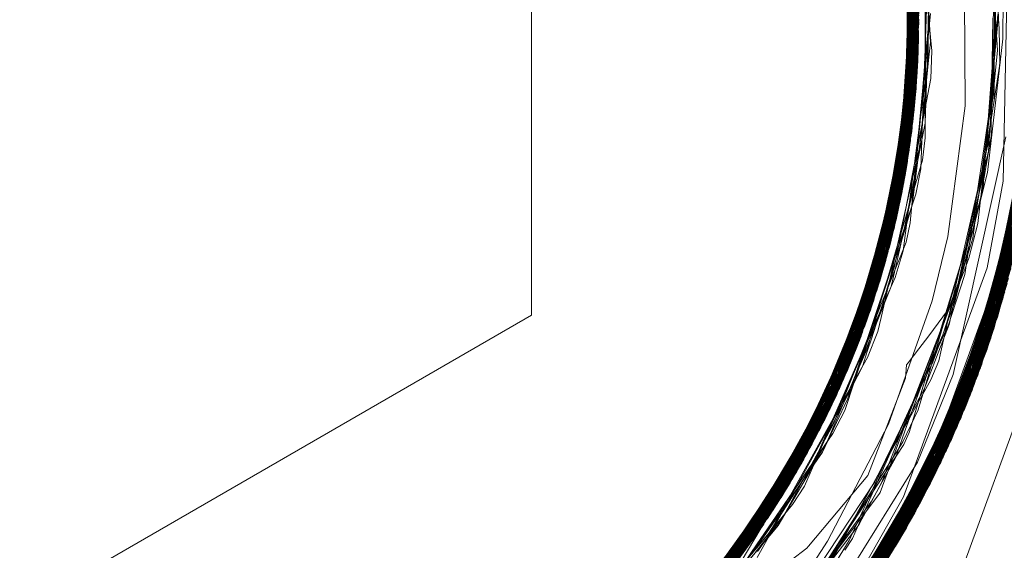
# Model space of a CAD drawing. Units: inches. Extents: x -24.8 to 24.8, y -16.5 to 16.5.
# Drawn here: x 13.3 to 13.6, y 7.9 to 8.1 of the extents above; entities that cross this region are included whole.
import ezdxf

# ---------------------------------------------------------------- set-up
doc = ezdxf.new("R2010")
doc.units = ezdxf.units.IN
doc.header["$LTSCALE"] = 0.55
doc.header["$MEASUREMENT"] = 0
doc.linetypes.add('Line Type-1', pattern=[0.41656, 0.20828, -0.20828])
for name, color, linetype, lineweight in [('None', 7, 'Continuous', 5), ('Roof', 7, 'Continuous', 13), ('Setscrew', 7, 'Continuous', 5)]:
    doc.layers.add(name, color=color, linetype=linetype, lineweight=lineweight)

# ---------------------------------------------------------------- blocks, each defined once
blk = doc.blocks.new('Group-13-1')
at = {"layer": 'Roof', "color": 8, "linetype": 'Line Type-1', "lineweight": 5, "true_color": 0x808080}
for p, q in [((4.91946, 2.934904), (4.915929, 2.960984)), ((4.916083, 2.960472), (4.919446, 2.934392)), ((4.916439, 2.959234), (4.919397, 2.93316)), ((4.916849, 2.957715), (4.919313, 2.931652)), ((4.919257, 2.930857), (4.917051, 2.956917)), ((4.91925, 2.930766), (4.917134, 2.956581)), ((4.917224, 2.956209), (4.919201, 2.930149)), ((4.91758, 2.954654), (4.919081, 2.928846)), ((4.917798, 2.953628), (4.918945, 2.927578)), ((4.91789, 2.953174), (4.918891, 2.927122)), ((4.918867, 2.92692), (4.917978, 2.952724)), ((4.918129, 2.951925), (4.918731, 2.925874)), ((4.918606, 2.924991), (4.918329, 2.950793)), ((4.918406, 2.950334), (4.918499, 2.924287)), ((4.925879, 2.949642), (4.926502, 2.936892)), ((4.918629, 2.948886), (4.918259, 2.922836)), ((4.918369, 2.923486), (4.918533, 2.949532)), ((4.917631, 2.948557), (4.919487, 2.936929)), ((4.918434, 2.93575), (4.918821, 2.947481)), ((4.917752, 2.920191), (4.91897, 2.946242)), ((4.917874, 2.946767), (4.919486, 2.936587)), ((4.917669, 2.919797), (4.919013, 2.945852)), ((4.918029, 2.945626), (4.919464, 2.935036)), ((4.92643, 2.945282), (4.9263, 2.935585)), ((4.919138, 2.944608), (4.917393, 2.91855)), ((4.9181, 2.944589), (4.919428, 2.933883)), ((4.918346, 2.933081), (4.919126, 2.944736)), ((4.916974, 2.916815), (4.919296, 2.942633)), ((4.916997, 2.916904), (4.919273, 2.942965)), ((4.918191, 2.943259), (4.919279, 2.931159)), ((4.916636, 2.915522), (4.919361, 2.941592)), ((4.916792, 2.916105), (4.919326, 2.94217)), ((4.918168, 2.930418), (4.919337, 2.942003)), ((4.92662, 2.941995), (4.926393, 2.933205)), ((4.916464, 2.914894), (4.919404, 2.940722)), ((4.920046, 2.940855), (4.920468, 2.936327)), ((4.926266, 2.941295), (4.926699, 2.934161)), ((4.926535, 2.94122), (4.926843, 2.936094)), ((4.92713, 2.911173), (4.930687, 2.940815)), ((4.916291, 2.914282), (4.91942, 2.940358)), ((4.918357, 2.940596), (4.919038, 2.928422)), ((4.915863, 2.912838), (4.919466, 2.938919)), ((4.917901, 2.927767), (4.919456, 2.939285)), ((4.919468, 2.93882), (4.918035, 2.928423)), ((4.920061, 2.939087), (4.920064, 2.934559)), ((4.920117, 2.935433), (4.920132, 2.939651)), ((4.920304, 2.939245), (4.920471, 2.936494)), ((4.926393, 2.929547), (4.926415, 2.939589)), ((4.926643, 2.909531), (4.930739, 2.939179)), ((4.926687, 2.909676), (4.930728, 2.939595)), ((4.926693, 2.909694), (4.930741, 2.939067)), ((4.915615, 2.912046), (4.91948, 2.938132)), ((4.920358, 2.936165), (4.920376, 2.938456)), ((4.926362, 2.908631), (4.930755, 2.938284)), ((4.915367, 2.911278), (4.919487, 2.937372)), ((4.916291, 2.914282), (4.919319, 2.937045)), ((4.916636, 2.915522), (4.919209, 2.937058)), ((4.916683, 2.915695), (4.919225, 2.937056)), ((4.917393, 2.91855), (4.918832, 2.937084)), ((4.917669, 2.919797), (4.918759, 2.937083)), ((4.918541, 2.937064), (4.918259, 2.922836)), ((4.918444, 2.923943), (4.918479, 2.937033)), ((4.918558, 2.937904), (4.919138, 2.929438)), ((4.918606, 2.924991), (4.918613, 2.937078)), ((4.919279, 2.931159), (4.918797, 2.937082)), ((4.919156, 2.937065), (4.918867, 2.92692)), ((4.91946, 2.934904), (4.919432, 2.937029)), ((4.920038, 2.933407), (4.920196, 2.937869)), ((4.920058, 2.933002), (4.920461, 2.937339)), ((4.920144, 2.933197), (4.920565, 2.937516)), ((4.920281, 2.934056), (4.920378, 2.937139)), ((4.925632, 2.92477), (4.926799, 2.937446)), ((4.930763, 2.93742), (4.92608, 2.907759)), ((4.926136, 2.926997), (4.92629, 2.937094)), ((4.926218, 2.931463), (4.92674, 2.937403)), ((4.926445, 2.937307), (4.926531, 2.935918)), ((4.919486, 2.936587), (4.916464, 2.914894)), ((4.917545, 2.925131), (4.919486, 2.936587)), ((4.919487, 2.936929), (4.917954, 2.921189)), ((4.919487, 2.936929), (4.918239, 2.929221)), ((4.918838, 2.926694), (4.918502, 2.93639)), ((4.91902, 2.93534), (4.918824, 2.936958)), ((4.920342, 2.933252), (4.920358, 2.936165)), ((4.920563, 2.935335), (4.920468, 2.936327)), ((4.920471, 2.936494), (4.920565, 2.934876)), ((4.925487, 2.92297), (4.926518, 2.936575)), ((4.925689, 2.906592), (4.930763, 2.936528)), ((4.926005, 2.907529), (4.930764, 2.936916)), ((4.926502, 2.936892), (4.926512, 2.936689)), ((4.926512, 2.936689), (4.926518, 2.936575)), ((4.91933, 2.932055), (4.91902, 2.93534)), ((4.920113, 2.931077), (4.920117, 2.935433)), ((4.92068, 2.934082), (4.920563, 2.935335)), ((4.926556, 2.935515), (4.92587, 2.924901)), ((4.926257, 2.931998), (4.9263, 2.935585)), ((4.926531, 2.935918), (4.926556, 2.935515)), ((4.926843, 2.936094), (4.926917, 2.932844)), ((4.919446, 2.934392), (4.914326, 2.908301)), ((4.914514, 2.908812), (4.91946, 2.934904)), ((4.915367, 2.911278), (4.91946, 2.934904)), ((4.919464, 2.935036), (4.918205, 2.928277)), ((4.918297, 2.92306), (4.918453, 2.935055)), ((4.918444, 2.923943), (4.918435, 2.93456)), ((4.918838, 2.926694), (4.919464, 2.935036)), ((4.919313, 2.931652), (4.919446, 2.934392)), ((4.920068, 2.933106), (4.920064, 2.934559)), ((4.920565, 2.934876), (4.920422, 2.933512)), ((4.92511, 2.904955), (4.930733, 2.934615)), ((4.925262, 2.905376), (4.930737, 2.934765)), ((4.919428, 2.933883), (4.917088, 2.922435)), ((4.919081, 2.928846), (4.919428, 2.933883)), ((4.919592, 2.925348), (4.920422, 2.933512)), ((4.92002, 2.93289), (4.920038, 2.933407)), ((4.920213, 2.932049), (4.920281, 2.934056)), ((4.920603, 2.931568), (4.92068, 2.934082)), ((4.92458, 2.903535), (4.930696, 2.933454)), ((4.924896, 2.904374), (4.930716, 2.934033)), ((4.926699, 2.934161), (4.926233, 2.929519)), ((4.913863, 2.907086), (4.919397, 2.93316)), ((4.919257, 2.930857), (4.919397, 2.93316)), ((4.919677, 2.923268), (4.92002, 2.93289)), ((4.9198, 2.929577), (4.920144, 2.933197)), ((4.919852, 2.930726), (4.920058, 2.933002)), ((4.919917, 2.929963), (4.920342, 2.933252)), ((4.920073, 2.92613), (4.920068, 2.933106)), ((4.924371, 2.902993), (4.930661, 2.932633)), ((4.926224, 2.928392), (4.9269, 2.932695)), ((4.926345, 2.931143), (4.926383, 2.932821)), ((4.926383, 2.932821), (4.926393, 2.933205)), ((4.9269, 2.932809), (4.926917, 2.932844)), ((4.9269, 2.932695), (4.9269, 2.932809)), ((4.913274, 2.905615), (4.919313, 2.931652)), ((4.919313, 2.931652), (4.914429, 2.908829)), ((4.918327, 2.927151), (4.91933, 2.932055)), ((4.920064, 2.927449), (4.920213, 2.932049)), ((4.926238, 2.93009), (4.926257, 2.931998)), ((4.912952, 2.904843), (4.919257, 2.930857)), ((4.913014, 2.904991), (4.91925, 2.930766)), ((4.914242, 2.90887), (4.919257, 2.930857)), ((4.919279, 2.931159), (4.916529, 2.919704)), ((4.916974, 2.916815), (4.919279, 2.931159)), ((4.9187, 2.918321), (4.919852, 2.930726)), ((4.919038, 2.928422), (4.91925, 2.930766)), ((4.920036, 2.928674), (4.920603, 2.931568)), ((4.920109, 2.929704), (4.920113, 2.931077)), ((4.923701, 2.901321), (4.930565, 2.930918)), ((4.923827, 2.901628), (4.930602, 2.931508)), ((4.925444, 2.925104), (4.926345, 2.931143)), ((4.925956, 2.928431), (4.926218, 2.931463)), ((4.919201, 2.930149), (4.912657, 2.904156)), ((4.918945, 2.927578), (4.919201, 2.930149)), ((4.919814, 2.929187), (4.919917, 2.929963)), ((4.923334, 2.900444), (4.930502, 2.930014)), ((4.923363, 2.90051), (4.930527, 2.930358)), ((4.923405, 2.900611), (4.930494, 2.929911)), ((4.925402, 2.923952), (4.926238, 2.93009)), ((4.917942, 2.921129), (4.919138, 2.929438)), ((4.917954, 2.921189), (4.918214, 2.929063)), ((4.918071, 2.91577), (4.919814, 2.929187)), ((4.919138, 2.929438), (4.918102, 2.925497)), ((4.918886, 2.919955), (4.920109, 2.929704)), ((4.919053, 2.921853), (4.9198, 2.929577)), ((4.922999, 2.899663), (4.930438, 2.929209)), ((4.925866, 2.925739), (4.926214, 2.929328)), ((4.925959, 2.926886), (4.926393, 2.929547)), ((4.926214, 2.929328), (4.926233, 2.929519)), ((4.919081, 2.928846), (4.912209, 2.903143)), ((4.91397, 2.908944), (4.919038, 2.928422)), ((4.914311, 2.908854), (4.919081, 2.928846)), ((4.919038, 2.928422), (4.91564, 2.916127)), ((4.917648, 2.916324), (4.920036, 2.928674)), ((4.922542, 2.898626), (4.930367, 2.928402)), ((4.925641, 2.924705), (4.925956, 2.928431)), ((4.925706, 2.925058), (4.926224, 2.928392)), ((4.911336, 2.901269), (4.918891, 2.927122)), ((4.918945, 2.927578), (4.911544, 2.901704)), ((4.91387, 2.908974), (4.918945, 2.927578)), ((4.916939, 2.920696), (4.918327, 2.92715)), ((4.917367, 2.918438), (4.917982, 2.927632)), ((4.918112, 2.917603), (4.920064, 2.927449)), ((4.918499, 2.924287), (4.918891, 2.927122)), ((4.922038, 2.897523), (4.930253, 2.927246)), ((4.92249, 2.898511), (4.930302, 2.927728)), ((4.911357, 2.901313), (4.918867, 2.92692)), ((4.914647, 2.909182), (4.918838, 2.926694)), ((4.915414, 2.915269), (4.918838, 2.926694)), ((4.918867, 2.92692), (4.915901, 2.912965)), ((4.916683, 2.915695), (4.917782, 2.926586)), ((4.921734, 2.896875), (4.930147, 2.926287)), ((4.927461, 2.92621), (4.922629, 2.904434)), ((4.925762, 2.92566), (4.925959, 2.926886)), ((4.925848, 2.924655), (4.926126, 2.926247)), ((4.926126, 2.926247), (4.926136, 2.926997)), ((4.91076, 2.900096), (4.918731, 2.925874)), ((4.915906, 2.912981), (4.917605, 2.925305)), ((4.917517, 2.916177), (4.919592, 2.925348)), ((4.918731, 2.925874), (4.918369, 2.923486)), ((4.919825, 2.92408), (4.920073, 2.92613)), ((4.930026, 2.925282), (4.92115, 2.895666)), ((4.921498, 2.896381), (4.930086, 2.925768)), ((4.921522, 2.896431), (4.930058, 2.925539)), ((4.924758, 2.919381), (4.925762, 2.92566)), ((4.924952, 2.921679), (4.925866, 2.925739)), ((4.91046, 2.899503), (4.918606, 2.924991)), ((4.917367, 2.918438), (4.918606, 2.924991)), ((4.924106, 2.916233), (4.925444, 2.925104)), ((4.924845, 2.920952), (4.925641, 2.924705)), ((4.92511, 2.920383), (4.925848, 2.924655)), ((4.92523, 2.92202), (4.925706, 2.925058)), ((4.925472, 2.923389), (4.925632, 2.92477)), ((4.92587, 2.924901), (4.925638, 2.92388)), ((4.909609, 2.89788), (4.918369, 2.923486)), ((4.910003, 2.898621), (4.918499, 2.924287)), ((4.918369, 2.923486), (4.913548, 2.909111)), ((4.918499, 2.924287), (4.913617, 2.909074)), ((4.914604, 2.912564), (4.918444, 2.923943)), ((4.915901, 2.912965), (4.917383, 2.923935)), ((4.917049, 2.914633), (4.919825, 2.92408)), ((4.918297, 2.92306), (4.918444, 2.923943)), ((4.920843, 2.895048), (4.929904, 2.924351)), ((4.924628, 2.918333), (4.925402, 2.923952)), ((4.925048, 2.921264), (4.925638, 2.92388)), ((4.918259, 2.922836), (4.909282, 2.89728)), ((4.914229, 2.911313), (4.918297, 2.92306)), ((4.915301, 2.911076), (4.9173, 2.923421)), ((4.918259, 2.922836), (4.917752, 2.920191)), ((4.91921, 2.920972), (4.919677, 2.923268)), ((4.920502, 2.894373), (4.929761, 2.923347)), ((4.924887, 2.918256), (4.925472, 2.923389)), ((4.925386, 2.921591), (4.925487, 2.92297)), ((4.917386, 2.914344), (4.919053, 2.921853)), ((4.919654, 2.892752), (4.929578, 2.922155)), ((4.919983, 2.893371), (4.92964, 2.922547)), ((4.92265, 2.911545), (4.924952, 2.921679)), ((4.922944, 2.911766), (4.92523, 2.92202)), ((4.913697, 2.909879), (4.917954, 2.921189)), ((4.913769, 2.909008), (4.917942, 2.921129)), ((4.917954, 2.921189), (4.915301, 2.911076)), ((4.916717, 2.913495), (4.91921, 2.920972)), ((4.919162, 2.891846), (4.929367, 2.920897)), ((4.919432, 2.89234), (4.929411, 2.921152)), ((4.919534, 2.892529), (4.929493, 2.921635)), ((4.92115, 2.895666), (4.929276, 2.920762)), ((4.923218, 2.913345), (4.924845, 2.920952)), ((4.923234, 2.913162), (4.925048, 2.921264)), ((4.923601, 2.914141), (4.925386, 2.921591)), ((4.924371, 2.902993), (4.929203, 2.920787)), ((4.924896, 2.904374), (4.929071, 2.920829)), ((4.925262, 2.905376), (4.928417, 2.920983)), ((4.925689, 2.906592), (4.928494, 2.920966)), ((4.926005, 2.907529), (4.929125, 2.920813)), ((4.92608, 2.907759), (4.92862, 2.920946)), ((4.92713, 2.911173), (4.928314, 2.920989)), ((4.917752, 2.920191), (4.907908, 2.894879)), ((4.914647, 2.909182), (4.916674, 2.920063)), ((4.915023, 2.910252), (4.9168, 2.920737)), ((4.91532, 2.913947), (4.916939, 2.920696)), ((4.917717, 2.916052), (4.918886, 2.919955)), ((4.92934, 2.92074), (4.918204, 2.890145)), ((4.92934, 2.92074), (4.922038, 2.897523)), ((4.924357, 2.917904), (4.92511, 2.920383)), ((4.926643, 2.909531), (4.929315, 2.920749)), ((4.907695, 2.894521), (4.917669, 2.919797)), ((4.916997, 2.916904), (4.917669, 2.919797)), ((4.918057, 2.889891), (4.929021, 2.919025)), ((4.929108, 2.919477), (4.918436, 2.890549)), ((4.929021, 2.919025), (4.920502, 2.894373)), ((4.924167, 2.917345), (4.924758, 2.919381)), ((4.926362, 2.908631), (4.929108, 2.919477)), ((4.917393, 2.91855), (4.907012, 2.893406)), ((4.912696, 2.907218), (4.917367, 2.918438)), ((4.913535, 2.909125), (4.917367, 2.918438)), ((4.914047, 2.907563), (4.916352, 2.918838)), ((4.916792, 2.916105), (4.917393, 2.91855)), ((4.918312, 2.890333), (4.929007, 2.918956)), ((4.91832, 2.916571), (4.9187, 2.918321)), ((4.923827, 2.901628), (4.929007, 2.918956)), ((4.924086, 2.915095), (4.924887, 2.918256)), ((4.924432, 2.916932), (4.924628, 2.918333)), ((4.912976, 2.904902), (4.915997, 2.917486)), ((4.917248, 2.914964), (4.918112, 2.917603)), ((4.917359, 2.888711), (4.928697, 2.917442)), ((4.917602, 2.889117), (4.928791, 2.917891)), ((4.918204, 2.890145), (4.928697, 2.917442)), ((4.921108, 2.907287), (4.924357, 2.917904)), ((4.921715, 2.908944), (4.924167, 2.917345)), ((4.922999, 2.899663), (4.928791, 2.917891)), ((4.906085, 2.891952), (4.916997, 2.916904)), ((4.906174, 2.892089), (4.916974, 2.916815)), ((4.913948, 2.908948), (4.916974, 2.916815)), ((4.916949, 2.913138), (4.91832, 2.916571)), ((4.917245, 2.914211), (4.917648, 2.916324)), ((4.922015, 2.909096), (4.924432, 2.916932)), ((4.905278, 2.89074), (4.916636, 2.915522)), ((4.905623, 2.891252), (4.916792, 2.916105)), ((4.9116, 2.904586), (4.916683, 2.915695)), ((4.915863, 2.912838), (4.916636, 2.915522)), ((4.915906, 2.912981), (4.916683, 2.915695)), ((4.91636, 2.887087), (4.928353, 2.915898)), ((4.916583, 2.887443), (4.928383, 2.916024)), ((4.916599, 2.912342), (4.917717, 2.916052)), ((4.917197, 2.914751), (4.917517, 2.916177)), ((4.917328, 2.913326), (4.918071, 2.91577)), ((4.923706, 2.913613), (4.924106, 2.916233)), ((4.92511, 2.904955), (4.928383, 2.916024)), ((4.928353, 2.915898), (4.926693, 2.909694)), ((4.905053, 2.890409), (4.916464, 2.914894)), ((4.911811, 2.902274), (4.915265, 2.914769)), ((4.916464, 2.914894), (4.915023, 2.910252)), ((4.916045, 2.909672), (4.917197, 2.914751)), ((4.916497, 2.912656), (4.917248, 2.914964)), ((4.916714, 2.9135), (4.917049, 2.914633)), ((4.923695, 2.914088), (4.924086, 2.915095)), ((4.904537, 2.889665), (4.916291, 2.914282)), ((4.914136, 2.908899), (4.91532, 2.913947)), ((4.915529, 2.88579), (4.927932, 2.914153)), ((4.915615, 2.912046), (4.916291, 2.914282)), ((4.91563, 2.885946), (4.927907, 2.914052)), ((4.916508, 2.911908), (4.917245, 2.914211)), ((4.916972, 2.912498), (4.917386, 2.914344)), ((4.921154, 2.907593), (4.923695, 2.914088)), ((4.921498, 2.896381), (4.927932, 2.914153)), ((4.922487, 2.909841), (4.923706, 2.913613)), ((4.923371, 2.913525), (4.923601, 2.914141)), ((4.92458, 2.903535), (4.927907, 2.914052)), ((4.903653, 2.888428), (4.915863, 2.912838)), ((4.910412, 2.901988), (4.915901, 2.912965)), ((4.910858, 2.902803), (4.915906, 2.912981)), ((4.927576, 2.912779), (4.914568, 2.884347)), ((4.915004, 2.884994), (4.927699, 2.913246)), ((4.9151, 2.908392), (4.916497, 2.912656)), ((4.915345, 2.90938), (4.916617, 2.913197)), ((4.915813, 2.910428), (4.916714, 2.9135)), ((4.916069, 2.910948), (4.916949, 2.913138)), ((4.916617, 2.913197), (4.916717, 2.913495)), ((4.916622, 2.911727), (4.917328, 2.913326)), ((4.920843, 2.895048), (4.927699, 2.913246)), ((4.920938, 2.906762), (4.923116, 2.912831)), ((4.921522, 2.896431), (4.927576, 2.912779)), ((4.921925, 2.90968), (4.923371, 2.913525)), ((4.922282, 2.909007), (4.923218, 2.913345)), ((4.923116, 2.912831), (4.923234, 2.913162)), ((4.903156, 2.887755), (4.915615, 2.912046)), ((4.912254, 2.903244), (4.914613, 2.912219)), ((4.914355, 2.884036), (4.927327, 2.911869)), ((4.914612, 2.884412), (4.927523, 2.912582)), ((4.915119, 2.907599), (4.916508, 2.911908)), ((4.915791, 2.909602), (4.916972, 2.912498)), ((4.916211, 2.911041), (4.916599, 2.912342)), ((4.922794, 2.911097), (4.922944, 2.911766)), ((4.923701, 2.901321), (4.927523, 2.912582)), ((4.926687, 2.909676), (4.927327, 2.911869)), ((4.902665, 2.887102), (4.915367, 2.911278)), ((4.911464, 2.903792), (4.915301, 2.911076)), ((4.913769, 2.88319), (4.92713, 2.911173)), ((4.914514, 2.908812), (4.915367, 2.911278)), ((4.915156, 2.908661), (4.916069, 2.910948)), ((4.915937, 2.910114), (4.916211, 2.911041)), ((4.916214, 2.910809), (4.916622, 2.911727)), ((4.921564, 2.906799), (4.92265, 2.911545)), ((4.922111, 2.910301), (4.92274, 2.911145)), ((4.923334, 2.900444), (4.92713, 2.911173)), ((4.909133, 2.89943), (4.915023, 2.910252)), ((4.91103, 2.90064), (4.914044, 2.910697)), ((4.914444, 2.90668), (4.915937, 2.910114)), ((4.914777, 2.906864), (4.915813, 2.910428)), ((4.914864, 2.907749), (4.916214, 2.910809)), ((4.920397, 2.907988), (4.922111, 2.910301)), ((4.904537, 2.889665), (4.914073, 2.909038)), ((4.905239, 2.890682), (4.913982, 2.909078)), ((4.907012, 2.893406), (4.913682, 2.909186)), ((4.907695, 2.894521), (4.913627, 2.9092)), ((4.909282, 2.89728), (4.913483, 2.909213)), ((4.909519, 2.897714), (4.913651, 2.909644)), ((4.909714, 2.898077), (4.913486, 2.909168)), ((4.911111, 2.902847), (4.914647, 2.909182)), ((4.913962, 2.909088), (4.911357, 2.901313)), ((4.912683, 2.881674), (4.926687, 2.909676)), ((4.912764, 2.881785), (4.926643, 2.909531)), ((4.913036, 2.882159), (4.926693, 2.909694)), ((4.913818, 2.904762), (4.915345, 2.90938)), ((4.915546, 2.908998), (4.915791, 2.909602)), ((4.915751, 2.908361), (4.916045, 2.909672)), ((4.917381, 2.890528), (4.926687, 2.909676)), ((4.926693, 2.909694), (4.917717, 2.890347)), ((4.918191, 2.899683), (4.921925, 2.90968)), ((4.919162, 2.891846), (4.926643, 2.909531)), ((4.921703, 2.908074), (4.922015, 2.909096)), ((4.922215, 2.908992), (4.922487, 2.909841)), ((4.900702, 2.88462), (4.914326, 2.908301)), ((4.901049, 2.885044), (4.914514, 2.908812)), ((4.902665, 2.887102), (4.914514, 2.908812)), ((4.905053, 2.890409), (4.914302, 2.908928)), ((4.908309, 2.89556), (4.914196, 2.908979)), ((4.909714, 2.898077), (4.913314, 2.908744)), ((4.91103, 2.90064), (4.914458, 2.908843)), ((4.9122, 2.881019), (4.926362, 2.908631)), ((4.912689, 2.902436), (4.915156, 2.908661)), ((4.913122, 2.902971), (4.915546, 2.908998)), ((4.913274, 2.905615), (4.914326, 2.908301)), ((4.91389, 2.907688), (4.914136, 2.908899)), ((4.914457, 2.906418), (4.9151, 2.908392)), ((4.914777, 2.905989), (4.915751, 2.908361)), ((4.918436, 2.890549), (4.926362, 2.908631)), ((4.920041, 2.903247), (4.921715, 2.908944)), ((4.92022, 2.904681), (4.922215, 2.908992)), ((4.921107, 2.906013), (4.922282, 2.909007)), ((4.914047, 2.907563), (4.907764, 2.896916)), ((4.911642, 2.880277), (4.92608, 2.907759)), ((4.911673, 2.880318), (4.926005, 2.907529)), ((4.912209, 2.903143), (4.914047, 2.907563)), ((4.912643, 2.902687), (4.914864, 2.907749)), ((4.913597, 2.906431), (4.91389, 2.907688)), ((4.914803, 2.906628), (4.915119, 2.907599)), ((4.918141, 2.899843), (4.921154, 2.907593)), ((4.919488, 2.906787), (4.920397, 2.907988)), ((4.926005, 2.907529), (4.919654, 2.892752)), ((4.919897, 2.903355), (4.921108, 2.907287)), ((4.920724, 2.905885), (4.921703, 2.908074)), ((4.921734, 2.896875), (4.92608, 2.907759)), ((4.899869, 2.883624), (4.913863, 2.907086)), ((4.910711, 2.879073), (4.925689, 2.906592)), ((4.911655, 2.903103), (4.913597, 2.906431)), ((4.912725, 2.901144), (4.914457, 2.906418)), ((4.912952, 2.904843), (4.913863, 2.907086)), ((4.91326, 2.903945), (4.914444, 2.90668)), ((4.913966, 2.904973), (4.914777, 2.906864)), ((4.914335, 2.905178), (4.914803, 2.906628)), ((4.918409, 2.899751), (4.920938, 2.906762)), ((4.91851, 2.905517), (4.919488, 2.906787)), ((4.921315, 2.905704), (4.921564, 2.906799)), ((4.92249, 2.898511), (4.925689, 2.906592)), ((4.898837, 2.882433), (4.913274, 2.905615)), ((4.913274, 2.905615), (4.900702, 2.88462)), ((4.91269, 2.902269), (4.914777, 2.905989)), ((4.915905, 2.895035), (4.920724, 2.905885)), ((4.918365, 2.905333), (4.91851, 2.905517)), ((4.919969, 2.903101), (4.921107, 2.906013)), ((4.920602, 2.90395), (4.921315, 2.905704)), ((4.898284, 2.881813), (4.912952, 2.904843)), ((4.89856, 2.88212), (4.913014, 2.904991)), ((4.900122, 2.884049), (4.912952, 2.904843)), ((4.906174, 2.892089), (4.912976, 2.904902)), ((4.912976, 2.904902), (4.906309, 2.89445)), ((4.909707, 2.896261), (4.914335, 2.905178)), ((4.909804, 2.877938), (4.92511, 2.904955)), ((4.910267, 2.878513), (4.925262, 2.905376)), ((4.913014, 2.904991), (4.911811, 2.902274)), ((4.912935, 2.902582), (4.913966, 2.904973)), ((4.912952, 2.902164), (4.913818, 2.904762)), ((4.915958, 2.895425), (4.92022, 2.904681)), ((4.917772, 2.890323), (4.92511, 2.904955)), ((4.91827, 2.904104), (4.918365, 2.905333)), ((4.922542, 2.898626), (4.925262, 2.905376)), ((4.897783, 2.881262), (4.912657, 2.904156)), ((4.909022, 2.894217), (4.91326, 2.903945)), ((4.909409, 2.877455), (4.924896, 2.904374)), ((4.911544, 2.901704), (4.912657, 2.904156)), ((4.917763, 2.902769), (4.918269, 2.904086)), ((4.91865, 2.900429), (4.920602, 2.90395)), ((4.91936, 2.896414), (4.922629, 2.904434)), ((4.919983, 2.893371), (4.924896, 2.904374)), ((4.912209, 2.903143), (4.897212, 2.880645)), ((4.900158, 2.884027), (4.912209, 2.903143)), ((4.904374, 2.890978), (4.911655, 2.903103)), ((4.908309, 2.89556), (4.911263, 2.90341)), ((4.908463, 2.876323), (4.924371, 2.902993)), ((4.908533, 2.895949), (4.912254, 2.903244)), ((4.908654, 2.876549), (4.92458, 2.903535)), ((4.912254, 2.903244), (4.910001, 2.899877)), ((4.912031, 2.900977), (4.913122, 2.902971)), ((4.914825, 2.895193), (4.917763, 2.902769)), ((4.917583, 2.890416), (4.92458, 2.903535)), ((4.918598, 2.899109), (4.919897, 2.903355)), ((4.919234, 2.901733), (4.919969, 2.903101)), ((4.919446, 2.901207), (4.920041, 2.903247)), ((4.919534, 2.892529), (4.924371, 2.902993)), ((4.899878, 2.884206), (4.911811, 2.902274)), ((4.911811, 2.902274), (4.90426, 2.891297)), ((4.906816, 2.893093), (4.910537, 2.902033)), ((4.906838, 2.891783), (4.91269, 2.902269)), ((4.909467, 2.895492), (4.912643, 2.902687)), ((4.910664, 2.897311), (4.912952, 2.902164)), ((4.911005, 2.898094), (4.912935, 2.902582)), ((4.91168, 2.899906), (4.912689, 2.902436)), ((4.895619, 2.878991), (4.911336, 2.901269)), ((4.895832, 2.879207), (4.911357, 2.901313)), ((4.895954, 2.879332), (4.911544, 2.901704)), ((4.911544, 2.901704), (4.899752, 2.884293)), ((4.911357, 2.901313), (4.903582, 2.888331)), ((4.906852, 2.891577), (4.912031, 2.900977)), ((4.90729, 2.874969), (4.923701, 2.901321)), ((4.907319, 2.875002), (4.923827, 2.901628)), ((4.910003, 2.898621), (4.911336, 2.901269)), ((4.911621, 2.899041), (4.912725, 2.901144)), ((4.917407, 2.89051), (4.923701, 2.901321)), ((4.917688, 2.898842), (4.919234, 2.901733)), ((4.918029, 2.898256), (4.919446, 2.901207)), ((4.918312, 2.890333), (4.923827, 2.901628)), ((4.894707, 2.878085), (4.91076, 2.900096)), ((4.901456, 2.88555), (4.91103, 2.90064)), ((4.90376, 2.89055), (4.91103, 2.90064)), ((4.903892, 2.888758), (4.909484, 2.900033)), ((4.905239, 2.890682), (4.909911, 2.900893)), ((4.906517, 2.874105), (4.923363, 2.90051)), ((4.906662, 2.874265), (4.923334, 2.900444)), ((4.906975, 2.874614), (4.923405, 2.900611)), ((4.909609, 2.89788), (4.91076, 2.900096)), ((4.917194, 2.890783), (4.923363, 2.90051)), ((4.917297, 2.890578), (4.923334, 2.900444)), ((4.917889, 2.899051), (4.91865, 2.900429)), ((4.923363, 2.90051), (4.923405, 2.900611)), ((4.894422, 2.877807), (4.91046, 2.899503)), ((4.906092, 2.873638), (4.922999, 2.899663)), ((4.91046, 2.899503), (4.906816, 2.893093)), ((4.907088, 2.891458), (4.91168, 2.899906)), ((4.91594, 2.893618), (4.918191, 2.899683)), ((4.916104, 2.894576), (4.918141, 2.899843)), ((4.917351, 2.896797), (4.918409, 2.899751)), ((4.918028, 2.890213), (4.922999, 2.899663)), ((4.918111, 2.89801), (4.918598, 2.899109)), ((4.893537, 2.876961), (4.910003, 2.898621)), ((4.899501, 2.884494), (4.910003, 2.898621)), ((4.902693, 2.887138), (4.908549, 2.898257)), ((4.903582, 2.888331), (4.90852, 2.898206)), ((4.905135, 2.87261), (4.922542, 2.898626)), ((4.905442, 2.872937), (4.92249, 2.898511)), ((4.905696, 2.890402), (4.911621, 2.899041)), ((4.910718, 2.886121), (4.917889, 2.899051)), ((4.911012, 2.886407), (4.917688, 2.898842)), ((4.917594, 2.897576), (4.918029, 2.898256)), ((4.892936, 2.876401), (4.909609, 2.89788)), ((4.899431, 2.884562), (4.909609, 2.89788)), ((4.901377, 2.887241), (4.909519, 2.897714)), ((4.902091, 2.888233), (4.909714, 2.898077)), ((4.904306, 2.871745), (4.922038, 2.897523)), ((4.905744, 2.889914), (4.911005, 2.898094)), ((4.906357, 2.89111), (4.910664, 2.897311)), ((4.909519, 2.897714), (4.909714, 2.898077)), ((4.916137, 2.895284), (4.917594, 2.897576)), ((4.916781, 2.895988), (4.918111, 2.89801)), ((4.922038, 2.897523), (4.918204, 2.890145)), ((4.909282, 2.89728), (4.89244, 2.875948)), ((4.903874, 2.871303), (4.921522, 2.896431)), ((4.904013, 2.871444), (4.921734, 2.896875)), ((4.907591, 2.877466), (4.91936, 2.896414)), ((4.907908, 2.894879), (4.909282, 2.89728)), ((4.916426, 2.89514), (4.917351, 2.896797)), ((4.917391, 2.890517), (4.921522, 2.896431)), ((4.900346, 2.88598), (4.908309, 2.89556)), ((4.902693, 2.887138), (4.908309, 2.89556)), ((4.92115, 2.895666), (4.902878, 2.870305)), ((4.903632, 2.871057), (4.921498, 2.896381)), ((4.905387, 2.889875), (4.909707, 2.896261)), ((4.916367, 2.895356), (4.916781, 2.895988)), ((4.917557, 2.890428), (4.921498, 2.896381)), ((4.919432, 2.89234), (4.92115, 2.895666)), ((4.89042, 2.874173), (4.907908, 2.894879)), ((4.907908, 2.894879), (4.899336, 2.884683)), ((4.901456, 2.88555), (4.906694, 2.894934)), ((4.906649, 2.894866), (4.901846, 2.886043)), ((4.902596, 2.870027), (4.920843, 2.895048)), ((4.906589, 2.890607), (4.909467, 2.895492)), ((4.908279, 2.882978), (4.916137, 2.895284)), ((4.908364, 2.883188), (4.916367, 2.895356)), ((4.909371, 2.8887), (4.914825, 2.895193)), ((4.913125, 2.889243), (4.915958, 2.895425)), ((4.913853, 2.89039), (4.915905, 2.895035)), ((4.915142, 2.892831), (4.916426, 2.89514)), ((4.890108, 2.87391), (4.907695, 2.894521)), ((4.902272, 2.869711), (4.920502, 2.894373)), ((4.906085, 2.891952), (4.907695, 2.894521)), ((4.907919, 2.892521), (4.909022, 2.894217)), ((4.914908, 2.892333), (4.916104, 2.894576)), ((4.920502, 2.894373), (4.918158, 2.890162)), ((4.907012, 2.893406), (4.889133, 2.873102)), ((4.89853, 2.883794), (4.906816, 2.893093)), ((4.906816, 2.893093), (4.899425, 2.884574)), ((4.900037, 2.883822), (4.905852, 2.893675)), ((4.901265, 2.868749), (4.919983, 2.893371)), ((4.905623, 2.891252), (4.907012, 2.893406)), ((4.914231, 2.891578), (4.915142, 2.892831)), ((4.914609, 2.891825), (4.915542, 2.893072)), ((4.915542, 2.893072), (4.9159, 2.893549)), ((4.9159, 2.893549), (4.91594, 2.893618)), ((4.887834, 2.872064), (4.906085, 2.891952)), ((4.898157, 2.881672), (4.905055, 2.892485)), ((4.899177, 2.884412), (4.906174, 2.892089)), ((4.899805, 2.884254), (4.906174, 2.892089)), ((4.919654, 2.892752), (4.900555, 2.868088)), ((4.900582, 2.868113), (4.919534, 2.892529)), ((4.900637, 2.868164), (4.919432, 2.89234)), ((4.9051, 2.889117), (4.907919, 2.892521)), ((4.914286, 2.891171), (4.914908, 2.892333)), ((4.887195, 2.871569), (4.905623, 2.891252)), ((4.900019, 2.867598), (4.919162, 2.891846)), ((4.903678, 2.887075), (4.907024, 2.89134)), ((4.904209, 2.888029), (4.906357, 2.89111)), ((4.904689, 2.887673), (4.906852, 2.891577)), ((4.905394, 2.889181), (4.906838, 2.891783)), ((4.905664, 2.879914), (4.914609, 2.891825)), ((4.906327, 2.880756), (4.914231, 2.891578)), ((4.907024, 2.89134), (4.907088, 2.891458)), ((4.914037, 2.890708), (4.914286, 2.891171)), ((4.886611, 2.871126), (4.905053, 2.890409)), ((4.886719, 2.871208), (4.905278, 2.89074)), ((4.896212, 2.879596), (4.90345, 2.890119)), ((4.896646, 2.881679), (4.905239, 2.890682)), ((4.918436, 2.890549), (4.898938, 2.866632)), ((4.898972, 2.866662), (4.918312, 2.890333)), ((4.899633, 2.884381), (4.905032, 2.890378)), ((4.901846, 2.886043), (4.905053, 2.890409)), ((4.902832, 2.886141), (4.906162, 2.890098)), ((4.902878, 2.870305), (4.917906, 2.890377)), ((4.902976, 2.888673), (4.904374, 2.890977)), ((4.903653, 2.888428), (4.905278, 2.89074)), ((4.905239, 2.890682), (4.903892, 2.888758)), ((4.918204, 2.890145), (4.904302, 2.871741)), ((4.904682, 2.888929), (4.905696, 2.890402)), ((4.906144, 2.880528), (4.914037, 2.890708)), ((4.906162, 2.890098), (4.906589, 2.890607)), ((4.907319, 2.875002), (4.918176, 2.890167)), ((4.908463, 2.876323), (4.917879, 2.890397)), ((4.909409, 2.877455), (4.917777, 2.890469)), ((4.910267, 2.878513), (4.91728, 2.890763)), ((4.910711, 2.879073), (4.91731, 2.890741)), ((4.918204, 2.890145), (4.911421, 2.879988)), ((4.911642, 2.880277), (4.917423, 2.890689)), ((4.911673, 2.880318), (4.917848, 2.89042)), ((4.9122, 2.881019), (4.918145, 2.890193)), ((4.912764, 2.881785), (4.917967, 2.890332)), ((4.913419, 2.889414), (4.913853, 2.89039)), ((4.914568, 2.884347), (4.917469, 2.890661)), ((4.915004, 2.884994), (4.917593, 2.89059)), ((4.917359, 2.888711), (4.918204, 2.890145)), ((4.917469, 2.890661), (4.917391, 2.890517)), ((4.885713, 2.870459), (4.904537, 2.889665)), ((4.89817, 2.865964), (4.918057, 2.889891)), ((4.918057, 2.889891), (4.902272, 2.869711)), ((4.902964, 2.886298), (4.905337, 2.889802)), ((4.903156, 2.887755), (4.904537, 2.889665)), ((4.904552, 2.888457), (4.905744, 2.889914)), ((4.904714, 2.888231), (4.905394, 2.889181)), ((4.905337, 2.889802), (4.905387, 2.889875)), ((4.912708, 2.888338), (4.913419, 2.889414)), ((4.912961, 2.888977), (4.913125, 2.889243)), ((4.884533, 2.869612), (4.903653, 2.888428)), ((4.895504, 2.880399), (4.903892, 2.888758)), ((4.897368, 2.865281), (4.917359, 2.888711)), ((4.897722, 2.86558), (4.917602, 2.889117)), ((4.900086, 2.884072), (4.902976, 2.888673)), ((4.901521, 2.882639), (4.909216, 2.888517)), ((4.903184, 2.886814), (4.9051, 2.889117)), ((4.903508, 2.887217), (4.904682, 2.888929)), ((4.904302, 2.871741), (4.917359, 2.888711)), ((4.90444, 2.888321), (4.904552, 2.888457)), ((4.906092, 2.873638), (4.917602, 2.889117)), ((4.909216, 2.888517), (4.909371, 2.8887)), ((4.911455, 2.886552), (4.912785, 2.888693)), ((4.912785, 2.888693), (4.912961, 2.888977))]:
    blk.add_line(p, q, dxfattribs=at)
at = {"layer": 'Roof', "color": 7, "linetype": 'Continuous', "lineweight": 5}
for p, q in [((4.917942, 2.921129), (4.918889, 2.946933)), ((4.917942, 2.921129), (4.918889, 2.946933)), ((4.927227, 2.922134), (4.927669, 2.94435)), ((4.927227, 2.922134), (4.927669, 2.94435)), ((4.918339, 2.941091), (4.918502, 2.93639)), ((4.918339, 2.941091), (4.918502, 2.93639)), ((4.918432, 2.938422), (4.918435, 2.93456)), ((4.918432, 2.938422), (4.918435, 2.93456)), ((4.918453, 2.935055), (4.918479, 2.937055)), ((4.918453, 2.935055), (4.918479, 2.937055)), ((4.918214, 2.929063), (4.918434, 2.93575)), ((4.918214, 2.929063), (4.918434, 2.93575)), ((4.917982, 2.927632), (4.918346, 2.933081)), ((4.917982, 2.927632), (4.918346, 2.933081)), ((4.917782, 2.926586), (4.918168, 2.930418)), ((4.917782, 2.926586), (4.918168, 2.930418)), ((4.9173, 2.923421), (4.918239, 2.929221)), ((4.9173, 2.923421), (4.918239, 2.929221)), ((4.916674, 2.920063), (4.918205, 2.928277)), ((4.916674, 2.920063), (4.918205, 2.928277)), ((4.917605, 2.925305), (4.918035, 2.928423)), ((4.917605, 2.925305), (4.918035, 2.928423)), ((4.917383, 2.923935), (4.917901, 2.927767)), ((4.917383, 2.923935), (4.917901, 2.927767)), ((4.914613, 2.912219), (4.918102, 2.925497)), ((4.914613, 2.912219), (4.918102, 2.925497)), ((4.9168, 2.920737), (4.917545, 2.925131)), ((4.9168, 2.920737), (4.917545, 2.925131)), ((4.916352, 2.918838), (4.917088, 2.922435)), ((4.916352, 2.918838), (4.917088, 2.922435)), ((4.925744, 2.9142), (4.927227, 2.922134)), ((4.925744, 2.9142), (4.927227, 2.922134)), ((4.908533, 2.895949), (4.917942, 2.921129)), ((4.908533, 2.895949), (4.917942, 2.921129)), ((4.915997, 2.917486), (4.916529, 2.919704)), ((4.915997, 2.917486), (4.916529, 2.919704)), ((4.923616, 2.88702), (4.935495, 2.919655)), ((4.935495, 2.919655), (4.923616, 2.88702)), ((4.915265, 2.914769), (4.91564, 2.916127)), ((4.915265, 2.914769), (4.91564, 2.916127)), ((4.914044, 2.910697), (4.915414, 2.915269)), ((4.914044, 2.910697), (4.915414, 2.915269)), ((4.918085, 2.893219), (4.925744, 2.9142)), ((4.918085, 2.893219), (4.925744, 2.9142)), ((4.913314, 2.908744), (4.914604, 2.912564)), ((4.913314, 2.908744), (4.914604, 2.912564)), ((4.913651, 2.909644), (4.914229, 2.911313)), ((4.913651, 2.909644), (4.914229, 2.911313)), ((4.914132, 2.911033), (4.914196, 2.911204)), ((4.911263, 2.90341), (4.913697, 2.909879)), ((4.911263, 2.90341), (4.913697, 2.909879)), ((4.910537, 2.902033), (4.912696, 2.907218)), ((4.910537, 2.902033), (4.912696, 2.907218)), ((4.909911, 2.900893), (4.9116, 2.904586)), ((4.909911, 2.900893), (4.9116, 2.904586)), ((4.908549, 2.898257), (4.911464, 2.903792)), ((4.908549, 2.898257), (4.911464, 2.903792)), ((4.906694, 2.894934), (4.911111, 2.902847)), ((4.906694, 2.894934), (4.911111, 2.902847)), ((4.909484, 2.900033), (4.910858, 2.902803)), ((4.909484, 2.900033), (4.910858, 2.902803)), ((4.90852, 2.898206), (4.910412, 2.901988)), ((4.90852, 2.898206), (4.910412, 2.901988)), ((4.899754, 2.884561), (4.910001, 2.899877)), ((4.899754, 2.884561), (4.910001, 2.899877)), ((4.906649, 2.894866), (4.909133, 2.89943)), ((4.906649, 2.894866), (4.909133, 2.89943)), ((4.905852, 2.893675), (4.907764, 2.896916)), ((4.905852, 2.893675), (4.907764, 2.896916)), ((4.905032, 2.890378), (4.908533, 2.895949)), ((4.905032, 2.890378), (4.908533, 2.895949)), ((4.905055, 2.892485), (4.906309, 2.89445)), ((4.905055, 2.892485), (4.906309, 2.89445)), ((4.913867, 2.885812), (4.918085, 2.893219)), ((4.913867, 2.885812), (4.918085, 2.893219)), ((4.90345, 2.890119), (4.90426, 2.891297)), ((4.90345, 2.890119), (4.90426, 2.891297)), ((4.890027, 2.873841), (4.905032, 2.890378)), ((4.890027, 2.873841), (4.905032, 2.890378)), ((4.89826, 2.882915), (4.90376, 2.89055)), ((4.89826, 2.882915), (4.90376, 2.89055)), ((4.902197, 2.885608), (4.905032, 2.890378)), ((4.905032, 2.890378), (4.902197, 2.885608))]:
    blk.add_line(p, q, dxfattribs=at)
at = {"layer": 'Setscrew', "color": 8, "linetype": 'Line Type-1', "lineweight": 5, "true_color": 0x808080}
for p, q in [((4.884014, 2.964155), (4.884014, 2.909884)), ((4.916953, 2.957308), (4.919486, 2.93661)), ((4.919476, 2.935634), (4.917184, 2.956374)), ((4.917539, 2.954841), (4.919462, 2.934958)), ((4.917713, 2.954036), (4.919437, 2.934126)), ((4.917839, 2.953426), (4.919368, 2.93258)), ((4.919403, 2.933294), (4.917879, 2.953229)), ((4.918026, 2.952477), (4.91931, 2.931606)), ((4.918202, 2.951525), (4.91924, 2.930634)), ((4.919238, 2.930615), (4.91836, 2.950608)), ((4.918493, 2.949791), (4.91917, 2.929787)), ((4.918681, 2.948525), (4.918948, 2.927598)), ((4.918831, 2.926632), (4.918811, 2.947562)), ((4.918864, 2.947144), (4.918891, 2.927122)), ((4.918185, 2.922423), (4.918913, 2.946739)), ((4.918703, 2.925669), (4.91893, 2.946596)), ((4.918961, 2.94632), (4.918788, 2.926299)), ((4.919051, 2.945494), (4.918676, 2.925477)), ((4.918229, 2.922668), (4.919228, 2.943562)), ((4.918055, 2.921715), (4.919299, 2.942589)), ((4.918259, 2.92284), (4.919283, 2.942823)), ((4.919359, 2.941616), (4.91787, 2.920766)), ((4.918113, 2.922027), (4.919337, 2.941992)), ((4.919408, 2.940641), (4.917674, 2.91982)), ((4.919383, 2.941161), (4.917959, 2.921216)), ((4.923653, 2.941045), (4.923732, 2.929051)), ((4.927183, 2.935189), (4.927248, 2.941377)), ((4.917408, 2.918616), (4.919475, 2.938477)), ((4.919485, 2.937586), (4.916991, 2.916881)), ((4.917221, 2.917816), (4.919485, 2.937645)), ((4.917959, 2.921216), (4.919109, 2.937051)), ((4.918055, 2.921715), (4.919325, 2.937037)), ((4.918703, 2.925669), (4.919415, 2.937028)), ((4.918788, 2.926299), (4.918821, 2.937019)), ((4.918891, 2.927122), (4.918916, 2.937047)), ((4.919033, 2.937052), (4.91917, 2.929787)), ((4.919418, 2.937028), (4.919238, 2.930615)), ((4.919486, 2.93661), (4.916751, 2.915951)), ((4.919486, 2.93661), (4.918113, 2.922027)), ((4.9165, 2.915025), (4.919476, 2.935634)), ((4.919403, 2.933294), (4.919476, 2.935634)), ((4.919462, 2.934958), (4.916564, 2.915255)), ((4.918948, 2.927598), (4.919462, 2.934958)), ((4.925795, 2.922954), (4.927183, 2.935189)), ((4.919437, 2.934126), (4.916344, 2.914467)), ((4.91931, 2.931606), (4.919437, 2.934126)), ((4.930706, 2.93373), (4.927191, 2.911384)), ((4.919368, 2.93258), (4.91565, 2.912155)), ((4.916117, 2.913683), (4.919403, 2.933294)), ((4.9165, 2.915025), (4.919403, 2.933294)), ((4.918259, 2.92284), (4.919368, 2.93258)), ((4.926932, 2.910492), (4.930668, 2.932785)), ((4.91931, 2.931606), (4.915357, 2.911248)), ((4.916344, 2.914467), (4.91931, 2.931606)), ((4.926401, 2.908755), (4.930628, 2.931973)), ((4.926069, 2.907724), (4.930562, 2.930866)), ((4.915055, 2.910346), (4.91924, 2.930634)), ((4.915076, 2.910408), (4.91917, 2.929787)), ((4.915334, 2.911177), (4.919238, 2.930615)), ((4.919238, 2.930615), (4.916991, 2.916881)), ((4.91917, 2.929787), (4.91787, 2.920766)), ((4.918676, 2.925477), (4.91924, 2.930634)), ((4.923732, 2.929051), (4.92214, 2.917082)), ((4.925725, 2.906699), (4.930482, 2.929761)), ((4.926043, 2.907644), (4.930481, 2.92974)), ((4.926746, 2.910648), (4.930481, 2.92974)), ((4.926952, 2.91061), (4.930482, 2.929761)), ((4.930403, 2.928798), (4.925749, 2.906769)), ((4.914046, 2.907558), (4.918948, 2.927598)), ((4.914196, 2.907954), (4.918891, 2.927122)), ((4.916564, 2.915255), (4.918948, 2.927598)), ((4.918891, 2.927122), (4.918229, 2.922668)), ((4.913704, 2.906679), (4.918831, 2.926632)), ((4.913908, 2.907201), (4.918788, 2.926299)), ((4.918788, 2.926299), (4.918831, 2.926632)), ((4.924578, 2.90353), (4.93015, 2.92631)), ((4.913352, 2.905806), (4.918703, 2.925669)), ((4.913614, 2.906453), (4.918676, 2.925477)), ((4.918676, 2.925477), (4.915306, 2.911564)), ((4.917221, 2.917816), (4.918703, 2.925669)), ((4.924189, 2.902531), (4.930017, 2.925212)), ((4.924422, 2.903124), (4.929968, 2.924833)), ((4.927191, 2.911384), (4.930017, 2.925212)), ((4.92379, 2.901538), (4.929872, 2.924117)), ((4.929841, 2.923899), (4.924087, 2.902274)), ((4.912195, 2.903112), (4.918229, 2.922668)), ((4.912619, 2.904069), (4.918259, 2.92284)), ((4.918229, 2.922668), (4.915094, 2.911621)), ((4.91565, 2.912155), (4.918259, 2.92284)), ((4.922779, 2.9111), (4.925795, 2.922954)), ((4.910396, 2.899377), (4.918185, 2.922423)), ((4.911807, 2.902264), (4.918055, 2.921715)), ((4.912297, 2.90334), (4.918113, 2.922027)), ((4.918113, 2.922027), (4.916751, 2.915951)), ((4.917408, 2.918616), (4.918055, 2.921715)), ((4.91141, 2.901424), (4.91787, 2.920766)), ((4.911969, 2.902615), (4.917959, 2.921216)), ((4.91787, 2.920766), (4.91532, 2.911562)), ((4.917959, 2.921216), (4.917674, 2.91982)), ((4.922956, 2.899564), (4.929368, 2.920902)), ((4.926346, 2.910759), (4.929368, 2.920902)), ((4.922474, 2.898476), (4.929333, 2.920706)), ((4.929202, 2.919977), (4.92259, 2.898735)), ((4.926641, 2.910671), (4.929202, 2.919977)), ((4.917674, 2.91982), (4.911005, 2.900589)), ((4.917674, 2.91982), (4.914898, 2.911712)), ((4.922033, 2.897512), (4.929136, 2.919623)), ((4.929026, 2.919055), (4.922217, 2.897911)), ((4.926372, 2.910759), (4.929136, 2.919623)), ((4.910867, 2.90031), (4.917408, 2.918616)), ((4.921582, 2.896557), (4.928925, 2.918544)), ((4.910512, 2.899605), (4.917221, 2.917816)), ((4.909685, 2.898022), (4.916991, 2.916881)), ((4.916991, 2.916881), (4.915407, 2.911543)), ((4.92214, 2.917082), (4.92072, 2.911197)), ((4.909246, 2.897216), (4.916751, 2.915951)), ((4.920965, 2.895291), (4.9284, 2.9161)), ((4.908801, 2.896418), (4.9165, 2.915025)), ((4.908951, 2.896685), (4.916344, 2.914467)), ((4.90933, 2.897368), (4.916564, 2.915255)), ((4.916344, 2.914467), (4.915414, 2.911541)), ((4.916117, 2.913683), (4.9165, 2.915025)), ((4.920562, 2.89449), (4.928187, 2.91519)), ((4.908567, 2.896008), (4.916117, 2.913683)), ((4.919621, 2.892689), (4.927926, 2.914128)), ((4.919123, 2.891774), (4.927653, 2.91307)), ((4.91565, 2.912155), (4.90735, 2.893953)), ((4.918616, 2.890866), (4.927368, 2.912018)), ((4.919218, 2.891947), (4.92744, 2.912279)), ((4.915357, 2.911248), (4.906866, 2.893172)), ((4.915334, 2.911177), (4.907284, 2.893845)), ((4.908801, 2.896418), (4.915238, 2.911625)), ((4.908951, 2.896685), (4.915357, 2.911248)), ((4.909685, 2.898022), (4.915334, 2.911177)), ((4.911807, 2.902264), (4.914942, 2.911716)), ((4.912297, 2.90334), (4.915047, 2.911696)), ((4.915381, 2.911566), (4.912619, 2.904069)), ((4.913352, 2.905806), (4.914972, 2.911711)), ((4.914046, 2.907558), (4.915114, 2.91167)), ((4.92072, 2.911197), (4.916711, 2.899892)), ((4.927191, 2.911384), (4.918787, 2.89117)), ((4.920766, 2.905579), (4.922779, 2.9111)), ((4.906372, 2.892395), (4.915055, 2.910346)), ((4.915076, 2.910408), (4.90687, 2.89318)), ((4.91141, 2.901424), (4.915076, 2.910408)), ((4.913614, 2.906453), (4.915055, 2.910346)), ((4.918351, 2.8904), (4.926932, 2.910492)), ((4.920965, 2.895291), (4.926615, 2.910744)), ((4.921582, 2.896557), (4.926555, 2.910759)), ((4.922217, 2.897911), (4.926811, 2.910672)), ((4.922474, 2.898476), (4.926793, 2.910678)), ((4.924189, 2.902531), (4.926882, 2.910642)), ((4.925725, 2.906699), (4.926932, 2.910492)), ((4.925749, 2.906769), (4.926708, 2.910711)), ((4.837014, 2.882749), (4.884014, 2.909884)), ((4.916967, 2.888065), (4.926401, 2.908755)), ((4.926043, 2.907644), (4.926401, 2.908755)), ((4.904761, 2.889985), (4.914046, 2.907558)), ((4.905487, 2.891049), (4.914196, 2.907954)), ((4.90933, 2.897368), (4.914046, 2.907558)), ((4.914196, 2.907954), (4.912195, 2.903112)), ((4.916416, 2.887177), (4.926069, 2.907724)), ((4.916892, 2.887942), (4.926043, 2.907644)), ((4.916967, 2.888065), (4.926043, 2.907644)), ((4.92259, 2.898735), (4.926069, 2.907724)), ((4.904225, 2.889223), (4.913704, 2.906679)), ((4.913614, 2.906453), (4.904592, 2.889743)), ((4.913908, 2.907201), (4.905043, 2.890395)), ((4.905043, 2.890395), (4.913704, 2.906679)), ((4.906372, 2.892395), (4.913614, 2.906453)), ((4.913704, 2.906679), (4.913908, 2.907201)), ((4.915855, 2.886294), (4.925725, 2.906699)), ((4.925749, 2.906769), (4.916422, 2.887185)), ((4.918351, 2.8904), (4.925725, 2.906699)), ((4.919123, 2.891774), (4.925749, 2.906769)), ((4.90368, 2.888466), (4.913352, 2.905806)), ((4.910512, 2.899605), (4.913352, 2.905806)), ((4.915461, 2.894592), (4.920766, 2.905579)), ((4.903086, 2.887661), (4.912619, 2.904069)), ((4.912619, 2.904069), (4.90735, 2.893953)), ((4.90191, 2.886124), (4.912195, 2.903112)), ((4.902605, 2.887022), (4.912297, 2.90334)), ((4.912195, 2.903112), (4.905487, 2.891049)), ((4.909246, 2.897216), (4.912297, 2.90334)), ((4.914023, 2.883554), (4.924578, 2.90353)), ((4.914344, 2.88402), (4.924422, 2.903124)), ((4.922033, 2.897512), (4.924422, 2.903124)), ((4.922956, 2.899564), (4.924578, 2.90353)), ((4.901324, 2.885386), (4.911807, 2.902264)), ((4.902115, 2.886387), (4.911969, 2.902615)), ((4.910867, 2.90031), (4.911807, 2.902264)), ((4.911969, 2.902615), (4.911005, 2.900589)), ((4.913415, 2.882688), (4.924189, 2.902531)), ((4.924087, 2.902274), (4.913831, 2.883278)), ((4.918787, 2.89117), (4.924189, 2.902531)), ((4.92379, 2.901538), (4.924087, 2.902274)), ((4.900729, 2.884653), (4.91141, 2.901424)), ((4.90687, 2.89318), (4.91141, 2.901424)), ((4.912795, 2.881827), (4.92379, 2.901538)), ((4.915572, 2.886502), (4.92379, 2.901538)), ((4.911005, 2.900589), (4.900124, 2.883925)), ((4.90049, 2.884364), (4.910867, 2.90031)), ((4.903411, 2.888745), (4.910867, 2.90031)), ((4.911005, 2.900589), (4.903508, 2.888681)), ((4.896222, 2.879607), (4.910396, 2.899377)), ((4.899971, 2.883745), (4.910512, 2.899605)), ((4.903726, 2.888549), (4.910512, 2.899605)), ((4.911136, 2.889169), (4.916711, 2.899892)), ((4.91212, 2.880912), (4.922956, 2.899564)), ((4.915577, 2.886495), (4.922956, 2.899564)), ((4.910783, 2.879165), (4.922474, 2.898476)), ((4.92259, 2.898735), (4.911573, 2.880186)), ((4.916416, 2.887177), (4.92259, 2.898735)), ((4.919218, 2.891947), (4.922474, 2.898476)), ((4.898168, 2.881684), (4.909685, 2.898022)), ((4.898251, 2.881776), (4.90933, 2.897368)), ((4.904761, 2.889985), (4.90933, 2.897368)), ((4.907284, 2.893845), (4.909685, 2.898022)), ((4.910117, 2.878326), (4.922033, 2.897512)), ((4.922217, 2.897911), (4.911017, 2.879464)), ((4.915634, 2.886465), (4.922033, 2.897512)), ((4.918616, 2.890866), (4.922217, 2.897911)), ((4.896871, 2.880284), (4.908801, 2.896418)), ((4.897524, 2.880981), (4.909246, 2.897216)), ((4.897704, 2.881175), (4.908951, 2.896685)), ((4.903567, 2.888643), (4.909246, 2.897216)), ((4.906866, 2.893172), (4.908951, 2.896685)), ((4.908567, 2.896008), (4.908801, 2.896418)), ((4.90944, 2.877493), (4.921582, 2.896557)), ((4.920562, 2.89449), (4.921582, 2.896557)), ((4.897149, 2.880578), (4.908567, 2.896008)), ((4.909169, 2.877165), (4.920965, 2.895291)), ((4.919621, 2.892689), (4.920965, 2.895291)), ((4.894767, 2.878144), (4.90735, 2.893953)), ((4.895315, 2.878686), (4.907284, 2.893845)), ((4.90735, 2.893953), (4.903634, 2.888603)), ((4.908579, 2.876461), (4.920562, 2.89449)), ((4.908782, 2.884521), (4.915461, 2.894592)), ((4.894077, 2.877474), (4.906866, 2.893172)), ((4.894733, 2.87811), (4.90687, 2.89318)), ((4.90687, 2.89318), (4.903359, 2.888783)), ((4.893378, 2.876812), (4.906372, 2.892395)), ((4.904592, 2.889743), (4.906372, 2.892395)), ((4.90653, 2.874118), (4.919621, 2.892689)), ((4.906624, 2.874223), (4.919218, 2.891947)), ((4.892811, 2.876286), (4.905487, 2.891049)), ((4.905798, 2.873319), (4.919123, 2.891774)), ((4.918787, 2.89117), (4.906002, 2.87354)), ((4.915506, 2.886539), (4.918787, 2.89117)), ((4.916422, 2.887185), (4.919123, 2.891774)), ((4.892202, 2.875732), (4.905043, 2.890395)), ((4.904225, 2.889223), (4.905043, 2.890395)), ((4.905055, 2.872526), (4.918616, 2.890866)), ((4.905371, 2.872861), (4.918351, 2.8904)), ((4.915876, 2.886337), (4.918351, 2.8904)), ((4.8904, 2.874156), (4.904225, 2.889223)), ((4.891134, 2.874787), (4.904761, 2.889985)), ((4.891587, 2.875184), (4.904592, 2.889743)), ((4.889657, 2.873533), (4.90368, 2.888466)), ((4.892202, 2.875732), (4.903663, 2.88861)), ((4.893378, 2.876812), (4.903616, 2.888651)), ((4.897704, 2.881175), (4.903351, 2.888857)), ((4.898168, 2.881684), (4.903343, 2.888854)), ((4.898251, 2.881776), (4.903587, 2.888677)), ((4.899971, 2.883745), (4.90368, 2.888466)), ((4.90191, 2.886124), (4.903505, 2.888741)), ((4.908021, 2.884413), (4.911136, 2.889169))]:
    blk.add_line(p, q, dxfattribs=at)

msp = doc.modelspace()

# ---------------------------------------------------------------- block references
at = {"layer": 'None', "color": 7, "xscale": 2.75, "yscale": 2.75, "zscale": 2.75}
msp.add_blockref('Group-13-1', (0, 0), dxfattribs=at)

doc.saveas('drawing.dxf')
